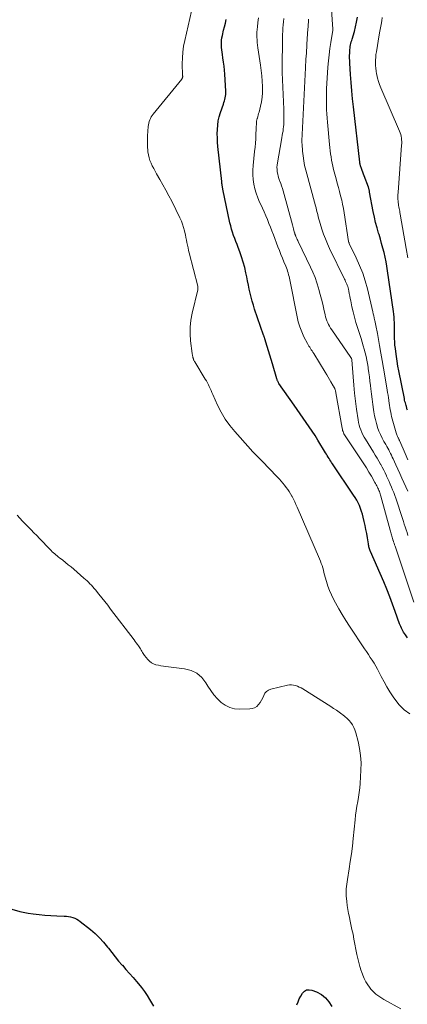
# Model space of a CAD drawing. Units: feet. Extents: x 1940000 to 1945016, y 500000 to 505011.
# Drawn here: x 1942463 to 1942561, y 501096 to 501347 of the extents above; entities that cross this region are included whole.
import ezdxf

# ---------------------------------------------------------------- set-up
doc = ezdxf.new("R2010")
doc.units = ezdxf.units.FT
doc.header["$LTSCALE"] = 100
doc.header["$MEASUREMENT"] = 0
doc.layers.add('CONTOUR INDEX', color=32, linetype='Continuous', lineweight=25)
doc.layers.add('CONTOUR INTERMEDIATE', color=40, linetype='Continuous', lineweight=15)

msp = doc.modelspace()

# ---------------------------------------------------------------- linework, layer by layer
at = {"layer": 'CONTOUR INDEX', "flags": 128}
for points, elevation in [([(1942561.34, 501189.74), (1942561, 501190.21), (1942560.78, 501190.49), (1942560.55, 501190.82), (1942560.33, 501191.15), (1942560.13, 501191.49), (1942559.93, 501191.84), (1942559.76, 501192.2), (1942559.59, 501192.56), (1942559.44, 501192.93), (1942559.3, 501193.3), (1942558.21, 501196.38), (1942557.52, 501198.28), (1942556.8, 501200.18), (1942556.04, 501202.06), (1942555.25, 501203.94), (1942551.92, 501211.66), (1942551.83, 501211.89), (1942551.74, 501212.13), (1942551.65, 501212.37), (1942551.58, 501212.61), (1942551.51, 501212.86), (1942551.45, 501213.1), (1942551.4, 501213.35), (1942551.35, 501213.6), (1942551.1, 501215.19), (1942550.92, 501216.23), (1942550.73, 501217.27), (1942550.51, 501218.31), (1942550.28, 501219.34), (1942550.02, 501220.41), (1942549.82, 501221.16), (1942549.6, 501221.9), (1942549.35, 501222.63), (1942549.07, 501223.35), (1942548.75, 501224.05), (1942548.4, 501224.74), (1942548.02, 501225.41), (1942547.6, 501226.06), (1942542.22, 501233.99), (1942541.99, 501234.33), (1942541.77, 501234.68), (1942541.55, 501235.03), (1942541.33, 501235.38), (1942541.11, 501235.73), (1942540.9, 501236.08), (1942540.68, 501236.43), (1942540.47, 501236.78), (1942538.48, 501240.05), (1942537.77, 501241.18), (1942537.04, 501242.31), (1942536.29, 501243.42), (1942535.52, 501244.52), (1942534.74, 501245.61), (1942533.96, 501246.7), (1942533.19, 501247.8), (1942532.43, 501248.9), (1942528.59, 501254.46), (1942528.51, 501254.59), (1942528.43, 501254.73), (1942528.35, 501254.87), (1942528.28, 501255.01), (1942528.22, 501255.16), (1942528.16, 501255.31), (1942528.11, 501255.46), (1942528.06, 501255.61), (1942526.93, 501259.49), (1942526.6, 501260.59), (1942526.28, 501261.69), (1942525.94, 501262.78), (1942525.61, 501263.88), (1942525.01, 501265.84), (1942524.97, 501265.95), (1942524.93, 501266.07), (1942524.89, 501266.19), (1942524.85, 501266.3), (1942524.81, 501266.42), (1942524.77, 501266.53), (1942524.73, 501266.65), (1942524.69, 501266.76), (1942522.4, 501273.35), (1942522.07, 501274.36), (1942521.76, 501275.38), (1942521.49, 501276.41), (1942521.24, 501277.45), (1942521.02, 501278.49), (1942520.8, 501279.53), (1942520.59, 501280.57), (1942520.37, 501281.62), (1942520.18, 501282.62), (1942519.87, 501283.98), (1942519.51, 501285.33), (1942519.09, 501286.67), (1942518.63, 501287.99), (1942518.22, 501289.04), (1942517.92, 501289.82), (1942517.63, 501290.61), (1942517.34, 501291.39), (1942517.04, 501292.17), (1942516.77, 501292.96), (1942516.52, 501293.76), (1942516.31, 501294.56), (1942516.12, 501295.37), (1942514.32, 501303.91), (1942514.28, 501304.08), (1942514.24, 501304.26), (1942514.21, 501304.43), (1942514.18, 501304.6), (1942514.15, 501304.75), (1942514.14, 501304.85), (1942514.12, 501304.95), (1942514.11, 501305.05), (1942514.09, 501305.15), (1942514.09, 501305.18), (1942514.08, 501305.27), (1942514.07, 501305.36), (1942514.06, 501305.45), (1942514.05, 501305.54), (1942514.04, 501305.63), (1942514.03, 501305.72), (1942514.02, 501305.81), (1942514.01, 501305.9), (1942513.06, 501314.79), (1942512.96, 501315.88), (1942512.9, 501316.97), (1942512.89, 501318.06), (1942512.91, 501319.16), (1942513, 501320.24), (1942513.15, 501321.31), (1942513.39, 501322.37), (1942513.7, 501323.41), (1942514.44, 501325.6), (1942514.57, 501325.99), (1942514.69, 501326.39), (1942514.8, 501326.79), (1942514.9, 501327.2), (1942514.98, 501327.6), (1942515.03, 501328.01), (1942515.05, 501328.43), (1942515.04, 501328.84), (1942514.79, 501333.18), (1942514.71, 501334.23), (1942514.61, 501335.27), (1942514.48, 501336.3), (1942514.32, 501337.34), (1942514.18, 501338.2), (1942514.09, 501338.8), (1942514.02, 501339.41), (1942513.97, 501340.01), (1942513.94, 501340.62), (1942513.94, 501341.23), (1942513.98, 501341.83), (1942514.06, 501342.43), (1942514.18, 501343.03), (1942514.5, 501344.37), (1942514.72, 501345.28), (1942514.94, 501346.19), (1942515.18, 501347.09)], 820), ([(1942561.27, 501247.63), (1942561.23, 501247.83), (1942561.18, 501248.03), (1942561.13, 501248.23), (1942561.07, 501248.43), (1942561.02, 501248.63), (1942560.96, 501248.83), (1942560.87, 501249.15), (1942560.77, 501249.52), (1942560.67, 501249.88), (1942560.59, 501250.24), (1942560.51, 501250.61), (1942559.12, 501257.67), (1942558.89, 501258.9), (1942558.67, 501260.13), (1942558.48, 501261.36), (1942558.31, 501262.6), (1942558.22, 501263.36), (1942558.12, 501264.22), (1942558.05, 501265.09), (1942558.01, 501265.95), (1942557.99, 501266.82), (1942557.99, 501267.14), (1942557.99, 501267.85), (1942557.98, 501268.56), (1942557.97, 501269.26), (1942557.97, 501269.97), (1942557.94, 501270.68), (1942557.9, 501271.38), (1942557.83, 501272.08), (1942557.75, 501272.78), (1942556.25, 501283.12), (1942556.07, 501284.3), (1942555.86, 501285.46), (1942555.61, 501286.63), (1942555.34, 501287.78), (1942555.04, 501288.93), (1942554.73, 501290.08), (1942554.41, 501291.22), (1942554.06, 501292.36), (1942553.94, 501292.77), (1942553.55, 501294.12), (1942553.19, 501295.47), (1942552.87, 501296.84), (1942552.6, 501298.22), (1942551.67, 501303.19), (1942551.64, 501303.36), (1942551.61, 501303.52), (1942551.57, 501303.68), (1942551.54, 501303.85), (1942551.5, 501304.01), (1942551.45, 501304.17), (1942551.4, 501304.33), (1942551.35, 501304.48), (1942550.29, 501307.33), (1942550.11, 501307.79), (1942549.94, 501308.25), (1942549.77, 501308.71), (1942549.6, 501309.18), (1942549.35, 501309.87), (1942549.31, 501309.99), (1942549.27, 501310.1), (1942549.24, 501310.22), (1942549.22, 501310.34), (1942549.19, 501310.46), (1942549.17, 501310.58), (1942549.15, 501310.7), (1942549.14, 501310.82), (1942547.54, 501324.86), (1942547.32, 501326.93), (1942547.12, 501329), (1942546.95, 501331.08), (1942546.8, 501333.15), (1942546.62, 501336.02), (1942546.59, 501336.66), (1942546.57, 501337.3), (1942546.57, 501337.95), (1942546.59, 501338.59), (1942546.61, 501339.09), (1942546.64, 501339.48), (1942546.68, 501339.87), (1942546.75, 501340.25), (1942546.82, 501340.64), (1942546.91, 501341.02), (1942547.01, 501341.4), (1942547.11, 501341.78), (1942547.22, 501342.16), (1942547.78, 501344.04), (1942548.09, 501345.24), (1942548.36, 501346.45), (1942548.56, 501347.68)], 840), ([(1942460.59, 501120.61), (1942462.64, 501120.06), (1942464.74, 501119.64), (1942466.02, 501119.46), (1942467.51, 501119.27), (1942469.01, 501119.11), (1942470.51, 501119), (1942472.01, 501118.92), (1942473.92, 501118.86), (1942474.47, 501118.82), (1942475.01, 501118.75), (1942475.55, 501118.64), (1942476.08, 501118.5), (1942476.59, 501118.31), (1942477.09, 501118.09), (1942477.56, 501117.81), (1942478, 501117.49), (1942480.59, 501115.45), (1942481.78, 501114.43), (1942482.92, 501113.35), (1942483.96, 501112.19), (1942484.95, 501110.97), (1942485.17, 501110.69), (1942486.02, 501109.58), (1942486.89, 501108.49), (1942487.78, 501107.42), (1942488.7, 501106.36), (1942488.72, 501106.34), (1942489.63, 501105.3), (1942490.55, 501104.26), (1942491.45, 501103.22), (1942492.35, 501102.17), (1942492.84, 501101.6), (1942493.6, 501100.66), (1942494.33, 501099.69), (1942495, 501098.68), (1942495.63, 501097.65), (1942496.63, 501095.91)], 820), ([(1942533.15, 501096.28), (1942533.44, 501097.04), (1942533.77, 501097.78), (1942534.14, 501098.51), (1942534.55, 501099.21), (1942535.05, 501099.72), (1942535.61, 501100.04), (1942536.25, 501100.11), (1942536.95, 501100.01), (1942538.15, 501099.55), (1942539.38, 501098.88), (1942540.46, 501098.07), (1942541.32, 501097.01), (1942542.03, 501095.8)], 820)]:
    msp.add_lwpolyline(points, dxfattribs=dict(at, elevation=elevation))
at = {"layer": 'CONTOUR INTERMEDIATE', "flags": 128}
for points, elevation in [([(1942561.4, 501235.06), (1942560.72, 501236.62), (1942559.33, 501239.81), (1942559.28, 501239.94), (1942559.22, 501240.06), (1942559.17, 501240.18), (1942559.11, 501240.3), (1942559.05, 501240.42), (1942558.99, 501240.54), (1942558.93, 501240.66), (1942558.87, 501240.78), (1942558.77, 501240.98), (1942558.66, 501241.2), (1942558.57, 501241.42), (1942558.49, 501241.65), (1942558.42, 501241.89), (1942557.43, 501245.45), (1942557.28, 501246.02), (1942557.15, 501246.58), (1942557.03, 501247.16), (1942556.93, 501247.73), (1942556.83, 501248.31), (1942556.74, 501248.89), (1942556.66, 501249.47), (1942556.58, 501250.05), (1942556.56, 501250.19), (1942556.46, 501250.84), (1942556.36, 501251.49), (1942556.26, 501252.14), (1942556.15, 501252.79), (1942555.53, 501256.42), (1942555.2, 501258.35), (1942554.86, 501260.28), (1942554.53, 501262.21), (1942554.19, 501264.13), (1942553.65, 501267.15), (1942553.57, 501267.57), (1942553.49, 501267.99), (1942553.41, 501268.41), (1942553.32, 501268.83), (1942553.24, 501269.25), (1942553.15, 501269.67), (1942553.06, 501270.09), (1942552.98, 501270.51), (1942552.94, 501270.69), (1942552.84, 501271.19), (1942552.73, 501271.7), (1942552.61, 501272.21), (1942552.5, 501272.72), (1942551.1, 501278.52), (1942550.54, 501280.55), (1942549.9, 501282.55), (1942549.13, 501284.51), (1942548.27, 501286.43), (1942546.5, 501290.09), (1942546.46, 501290.16), (1942546.43, 501290.24), (1942546.4, 501290.32), (1942546.37, 501290.39), (1942546.33, 501290.51), (1942546.32, 501290.53), (1942546.31, 501290.55), (1942546.31, 501290.57), (1942546.3, 501290.59), (1942545.2, 501297.89), (1942545.01, 501298.99), (1942544.8, 501300.07), (1942544.56, 501301.16), (1942544.29, 501302.23), (1942544.01, 501303.3), (1942543.72, 501304.38), (1942543.43, 501305.45), (1942543.14, 501306.52), (1942542.48, 501308.96), (1942542.29, 501309.75), (1942542.11, 501310.54), (1942541.97, 501311.33), (1942541.84, 501312.13), (1942541.74, 501312.93), (1942541.64, 501313.73), (1942541.55, 501314.54), (1942541.47, 501315.34), (1942540.96, 501320.98), (1942540.87, 501322.04), (1942540.79, 501323.1), (1942540.73, 501324.16), (1942540.68, 501325.22), (1942540.65, 501326.29), (1942540.65, 501327.35), (1942540.67, 501328.41), (1942540.72, 501329.47), (1942541.05, 501334.99), (1942541.17, 501336.57), (1942541.33, 501338.15), (1942541.53, 501339.72), (1942541.77, 501341.29), (1942542.29, 501344.38), (1942542.29, 501344.4), (1942542.29, 501344.41), (1942542.3, 501344.43), (1942542.3, 501344.45), (1942542.31, 501344.54), (1942542.31, 501344.58), (1942542.31, 501344.65), (1942541.18, 501360.87)], 836), ([(1942561.9, 501170.33), (1942560.45, 501171.37), (1942559.2, 501172.64), (1942558.07, 501174.07), (1942557.64, 501174.72), (1942556.84, 501175.97), (1942556.07, 501177.24), (1942555.34, 501178.53), (1942554.64, 501179.84), (1942554.09, 501180.91), (1942553.67, 501181.69), (1942553.24, 501182.46), (1942552.79, 501183.22), (1942552.33, 501183.98), (1942551.85, 501184.72), (1942551.37, 501185.46), (1942550.89, 501186.2), (1942550.4, 501186.94), (1942546.57, 501192.7), (1942545.63, 501194.15), (1942544.71, 501195.62), (1942543.84, 501197.12), (1942542.99, 501198.63), (1942542.49, 501199.57), (1942541.96, 501200.64), (1942541.47, 501201.73), (1942541.06, 501202.85), (1942540.7, 501204), (1942540.38, 501205.13), (1942540.22, 501205.72), (1942540.05, 501206.31), (1942539.89, 501206.9), (1942539.73, 501207.49), (1942539.55, 501208.08), (1942539.36, 501208.66), (1942539.15, 501209.24), (1942538.92, 501209.8), (1942533.22, 501223.01), (1942532.92, 501223.68), (1942532.61, 501224.34), (1942532.28, 501225), (1942531.93, 501225.65), (1942531.87, 501225.77), (1942531.54, 501226.35), (1942531.19, 501226.92), (1942530.82, 501227.47), (1942530.43, 501228.01), (1942530.03, 501228.54), (1942529.61, 501229.06), (1942529.17, 501229.56), (1942528.72, 501230.06), (1942525.52, 501233.44), (1942525, 501233.98), (1942524.47, 501234.52), (1942523.94, 501235.05), (1942523.4, 501235.58), (1942522.86, 501236.1), (1942522.33, 501236.64), (1942521.82, 501237.18), (1942521.31, 501237.74), (1942517.32, 501242.21), (1942516.05, 501243.78), (1942514.88, 501245.41), (1942513.87, 501247.15), (1942512.97, 501248.95), (1942511.76, 501251.66), (1942511.54, 501252.16), (1942511.31, 501252.66), (1942511.09, 501253.16), (1942510.85, 501253.66), (1942510.62, 501254.15), (1942510.36, 501254.64), (1942510.1, 501255.12), (1942509.82, 501255.59), (1942507.17, 501259.95), (1942507.09, 501260.09), (1942507.01, 501260.23), (1942506.94, 501260.37), (1942506.87, 501260.51), (1942506.82, 501260.62), (1942506.79, 501260.71), (1942506.75, 501260.8), (1942506.73, 501260.89), (1942506.71, 501260.98), (1942506.69, 501261.07), (1942506.67, 501261.17), (1942506.65, 501261.26), (1942506.63, 501261.35), (1942506.61, 501261.46), (1942506.58, 501261.6), (1942506.55, 501261.75), (1942506.53, 501261.9), (1942506.51, 501262.05), (1942506.08, 501265.3), (1942505.95, 501267.06), (1942505.95, 501268.82), (1942506.14, 501270.57), (1942506.46, 501272.32), (1942507.9, 501278.32), (1942507.93, 501278.44), (1942507.95, 501278.56), (1942507.96, 501278.68), (1942507.97, 501278.8), (1942507.96, 501278.92), (1942507.96, 501279.04), (1942507.94, 501279.16), (1942507.91, 501279.27), (1942505.76, 501287.7), (1942505.6, 501288.35), (1942505.44, 501289), (1942505.3, 501289.66), (1942505.17, 501290.31), (1942505.04, 501290.97), (1942504.9, 501291.63), (1942504.76, 501292.29), (1942504.62, 501292.94), (1942504.54, 501293.34), (1942504.32, 501294.18), (1942504.06, 501295.01), (1942503.75, 501295.82), (1942503.39, 501296.61), (1942501.29, 501300.86), (1942500.57, 501302.27), (1942499.83, 501303.67), (1942499.06, 501305.05), (1942498.27, 501306.42), (1942497.44, 501307.83), (1942497.06, 501308.49), (1942496.7, 501309.16), (1942496.35, 501309.84), (1942496.02, 501310.53), (1942495.74, 501311.23), (1942495.51, 501311.95), (1942495.35, 501312.69), (1942495.24, 501313.44), (1942495.2, 501313.78), (1942495.14, 501314.71), (1942495.1, 501315.64), (1942495.12, 501316.57), (1942495.16, 501317.51), (1942495.33, 501319.88), (1942495.38, 501320.3), (1942495.45, 501320.73), (1942495.57, 501321.14), (1942495.7, 501321.55), (1942495.87, 501321.94), (1942496.07, 501322.32), (1942496.3, 501322.68), (1942496.56, 501323.03), (1942503.84, 501331.97), (1942503.89, 501332.04), (1942503.94, 501332.12), (1942503.98, 501332.2), (1942504.02, 501332.28), (1942504.05, 501332.36), (1942504.07, 501332.44), (1942504.08, 501332.53), (1942504.08, 501332.62), (1942504.08, 501332.71), (1942504.07, 501332.8), (1942504.07, 501332.89), (1942504.07, 501332.97), (1942503.98, 501335.82), (1942504, 501337.33), (1942504.09, 501338.83), (1942504.3, 501340.32), (1942504.59, 501341.8), (1942506.34, 501349.23)], 816), ([(1942562.9, 501198.76), (1942558.13, 501213.03), (1942558.01, 501213.41), (1942557.89, 501213.79), (1942557.77, 501214.16), (1942557.66, 501214.54), (1942557.61, 501214.69), (1942557.52, 501215), (1942557.43, 501215.3), (1942557.34, 501215.6), (1942557.25, 501215.91), (1942557.16, 501216.21), (1942557.07, 501216.52), (1942556.99, 501216.82), (1942556.9, 501217.13), (1942554.55, 501225.74), (1942554.46, 501226.04), (1942554.37, 501226.34), (1942554.27, 501226.64), (1942554.16, 501226.93), (1942554.04, 501227.22), (1942553.92, 501227.51), (1942553.79, 501227.8), (1942553.65, 501228.08), (1942553.64, 501228.1), (1942553.49, 501228.39), (1942553.34, 501228.68), (1942553.19, 501228.96), (1942553.03, 501229.25), (1942552.13, 501230.82), (1942551.5, 501231.89), (1942550.87, 501232.94), (1942550.2, 501233.98), (1942549.53, 501235.01), (1942545.58, 501240.86), (1942545.42, 501241.12), (1942545.27, 501241.38), (1942545.13, 501241.65), (1942545, 501241.93), (1942544.9, 501242.21), (1942544.8, 501242.5), (1942544.73, 501242.79), (1942544.66, 501243.09), (1942543.1, 501252.08), (1942543.06, 501252.28), (1942543.01, 501252.48), (1942542.96, 501252.68), (1942542.9, 501252.88), (1942542.84, 501253.06), (1942542.8, 501253.17), (1942542.75, 501253.27), (1942542.7, 501253.37), (1942542.64, 501253.46), (1942542.58, 501253.56), (1942542.52, 501253.65), (1942542.46, 501253.75), (1942542.41, 501253.85), (1942541.82, 501254.88), (1942541.47, 501255.49), (1942541.11, 501256.09), (1942540.75, 501256.7), (1942540.39, 501257.3), (1942537.44, 501262.11), (1942537.24, 501262.43), (1942537.04, 501262.74), (1942536.83, 501263.05), (1942536.62, 501263.36), (1942536.41, 501263.67), (1942536.21, 501263.98), (1942536.03, 501264.31), (1942535.85, 501264.64), (1942534.96, 501266.37), (1942534.39, 501267.59), (1942533.9, 501268.84), (1942533.52, 501270.12), (1942533.2, 501271.42), (1942531.36, 501280.81), (1942531.27, 501281.26), (1942531.16, 501281.71), (1942531.05, 501282.16), (1942530.93, 501282.61), (1942530.8, 501283.05), (1942530.65, 501283.48), (1942530.49, 501283.92), (1942530.32, 501284.34), (1942529.86, 501285.4), (1942529.46, 501286.36), (1942529.07, 501287.32), (1942528.69, 501288.28), (1942528.31, 501289.25), (1942527.16, 501292.3), (1942526.79, 501293.28), (1942526.42, 501294.25), (1942526.04, 501295.23), (1942525.66, 501296.21), (1942525.27, 501297.18), (1942524.86, 501298.14), (1942524.43, 501299.09), (1942523.98, 501300.03), (1942523.67, 501300.65), (1942523.19, 501301.75), (1942522.76, 501302.87), (1942522.43, 501304.02), (1942522.16, 501305.19), (1942521.99, 501306.37), (1942521.9, 501307.57), (1942521.91, 501308.76), (1942521.99, 501309.96), (1942522.39, 501313.52), (1942522.49, 501314.59), (1942522.59, 501315.67), (1942522.66, 501316.74), (1942522.72, 501317.82), (1942522.79, 501319.31), (1942522.81, 501319.64), (1942522.82, 501319.97), (1942522.83, 501320.29), (1942522.85, 501320.62), (1942522.87, 501320.94), (1942522.91, 501321.26), (1942522.98, 501321.58), (1942523.06, 501321.9), (1942523.1, 501322.04), (1942523.21, 501322.42), (1942523.31, 501322.8), (1942523.42, 501323.19), (1942523.52, 501323.57), (1942523.89, 501325.05), (1942524.13, 501326.18), (1942524.3, 501327.32), (1942524.38, 501328.47), (1942524.39, 501329.63), (1942524.37, 501330.05), (1942524.3, 501331.42), (1942524.2, 501332.79), (1942524.05, 501334.15), (1942523.87, 501335.51), (1942523.21, 501339.94), (1942523.12, 501340.6), (1942523.05, 501341.27), (1942523, 501341.93), (1942522.97, 501342.6), (1942522.97, 501343.26), (1942522.99, 501343.93), (1942523.04, 501344.59), (1942523.11, 501345.26), (1942523.25, 501346.33), (1942523.41, 501347.53)], 824), ([(1942561.43, 501215.78), (1942561.2, 501216.49), (1942560.97, 501217.21), (1942560.74, 501217.92), (1942560.5, 501218.63), (1942560.26, 501219.34), (1942560.03, 501220.05), (1942558.32, 501225.23), (1942558.07, 501225.95), (1942557.81, 501226.67), (1942557.53, 501227.39), (1942557.24, 501228.1), (1942556.94, 501228.8), (1942556.63, 501229.5), (1942556.31, 501230.2), (1942555.99, 501230.9), (1942555.96, 501230.96), (1942555.61, 501231.68), (1942555.26, 501232.4), (1942554.89, 501233.11), (1942554.51, 501233.81), (1942554.44, 501233.95), (1942554.01, 501234.71), (1942553.57, 501235.47), (1942553.12, 501236.22), (1942552.66, 501236.97), (1942550.58, 501240.26), (1942550.24, 501240.83), (1942549.93, 501241.41), (1942549.65, 501242.01), (1942549.39, 501242.62), (1942549.18, 501243.25), (1942548.99, 501243.88), (1942548.85, 501244.53), (1942548.73, 501245.18), (1942548.34, 501247.94), (1942548.08, 501249.97), (1942547.84, 501252.02), (1942547.64, 501254.06), (1942547.47, 501256.11), (1942547.14, 501260.51), (1942547.13, 501260.61), (1942547.1, 501260.69), (1942547.03, 501260.84), (1942546.99, 501260.91), (1942546.95, 501260.98), (1942546.91, 501261.04), (1942546.87, 501261.11), (1942542.04, 501268.13), (1942541.75, 501268.57), (1942541.48, 501269.01), (1942541.23, 501269.47), (1942540.99, 501269.93), (1942540.78, 501270.41), (1942540.59, 501270.9), (1942540.44, 501271.39), (1942540.32, 501271.9), (1942540, 501273.39), (1942539.72, 501274.65), (1942539.43, 501275.9), (1942539.11, 501277.15), (1942538.77, 501278.39), (1942538.68, 501278.69), (1942538.25, 501280.07), (1942537.77, 501281.43), (1942537.22, 501282.76), (1942536.63, 501284.08), (1942533.49, 501290.6), (1942533.38, 501290.85), (1942533.26, 501291.09), (1942533.14, 501291.34), (1942533.03, 501291.58), (1942532.9, 501291.85), (1942532.85, 501291.96), (1942532.8, 501292.07), (1942532.76, 501292.18), (1942532.72, 501292.3), (1942532.68, 501292.43), (1942532.67, 501292.48), (1942532.65, 501292.53), (1942532.64, 501292.58), (1942532.62, 501292.63), (1942532.61, 501292.68), (1942532.6, 501292.73), (1942532.58, 501292.79), (1942532.57, 501292.84), (1942532.4, 501293.44), (1942532.3, 501293.79), (1942532.2, 501294.15), (1942532.11, 501294.5), (1942532.01, 501294.85), (1942529.64, 501303.49), (1942529.45, 501304.12), (1942529.26, 501304.75), (1942529.04, 501305.37), (1942528.81, 501305.98), (1942528.75, 501306.12), (1942528.56, 501306.66), (1942528.39, 501307.22), (1942528.26, 501307.78), (1942528.16, 501308.36), (1942528.1, 501308.93), (1942528.08, 501309.51), (1942528.12, 501310.08), (1942528.2, 501310.66), (1942529.25, 501316.49), (1942529.35, 501317.05), (1942529.44, 501317.61), (1942529.53, 501318.16), (1942529.62, 501318.72), (1942529.69, 501319.28), (1942529.75, 501319.84), (1942529.79, 501320.4), (1942529.81, 501320.97), (1942529.82, 501321.34), (1942529.84, 501322.09), (1942529.84, 501322.84), (1942529.82, 501323.59), (1942529.8, 501324.34), (1942529.43, 501333.62), (1942529.43, 501333.75), (1942529.42, 501333.88), (1942529.42, 501334.02), (1942529.42, 501334.15), (1942529.42, 501334.41), (1942529.42, 501334.48), (1942529.5, 501342.53), (1942529.52, 501343.34), (1942529.55, 501344.14), (1942529.6, 501344.94), (1942529.67, 501345.74), (1942529.74, 501346.54), (1942529.81, 501347.35)], 828), ([(1942561.36, 501227.01), (1942560.87, 501228.14), (1942560.37, 501229.27), (1942559.87, 501230.39), (1942559.36, 501231.51), (1942558.85, 501232.63), (1942558.35, 501233.75), (1942557.66, 501235.27), (1942557.44, 501235.74), (1942557.22, 501236.2), (1942557, 501236.65), (1942556.76, 501237.11), (1942556.53, 501237.56), (1942556.28, 501238.01), (1942556.04, 501238.45), (1942555.78, 501238.9), (1942555.32, 501239.71), (1942554.85, 501240.56), (1942554.43, 501241.44), (1942554.05, 501242.34), (1942553.71, 501243.25), (1942553.69, 501243.31), (1942553.39, 501244.28), (1942553.13, 501245.25), (1942552.91, 501246.23), (1942552.74, 501247.23), (1942552.65, 501247.84), (1942552.46, 501249.14), (1942552.28, 501250.45), (1942552.12, 501251.76), (1942551.96, 501253.07), (1942551.87, 501253.96), (1942551.74, 501255.04), (1942551.61, 501256.12), (1942551.46, 501257.2), (1942551.31, 501258.28), (1942551.27, 501258.58), (1942551.12, 501259.51), (1942550.95, 501260.43), (1942550.75, 501261.35), (1942550.54, 501262.26), (1942550.3, 501263.17), (1942550.05, 501264.08), (1942549.78, 501264.98), (1942549.49, 501265.87), (1942548.58, 501268.68), (1942548.17, 501270), (1942547.79, 501271.33), (1942547.46, 501272.67), (1942547.16, 501274.01), (1942546.86, 501275.51), (1942546.73, 501276.11), (1942546.61, 501276.72), (1942546.49, 501277.33), (1942546.37, 501277.94), (1942546.26, 501278.49), (1942546.18, 501278.82), (1942546.09, 501279.15), (1942545.98, 501279.47), (1942545.85, 501279.78), (1942545.71, 501280.1), (1942545.57, 501280.41), (1942545.42, 501280.72), (1942545.28, 501281.02), (1942541.48, 501288.83), (1942540.92, 501290.04), (1942540.41, 501291.26), (1942539.95, 501292.5), (1942539.53, 501293.76), (1942539.1, 501295.19), (1942538.93, 501295.75), (1942538.77, 501296.31), (1942538.61, 501296.87), (1942538.47, 501297.44), (1942538.32, 501298.01), (1942538.17, 501298.57), (1942538.02, 501299.14), (1942537.87, 501299.7), (1942535.42, 501308.8), (1942535.13, 501309.98), (1942534.89, 501311.18), (1942534.72, 501312.38), (1942534.59, 501313.6), (1942534.46, 501315.35), (1942534.44, 501315.69), (1942534.43, 501316.03), (1942534.44, 501316.38), (1942534.45, 501316.72), (1942534.5, 501317.4), (1942534.5, 501317.48), (1942534.5, 501317.59), (1942534.5, 501317.65), (1942534.51, 501317.71), (1942534.51, 501317.77), (1942534.51, 501317.82), (1942535.33, 501334.83), (1942535.37, 501335.57), (1942535.41, 501336.3), (1942535.46, 501337.04), (1942535.51, 501337.78), (1942535.56, 501338.52), (1942535.61, 501339.26), (1942535.66, 501340), (1942535.7, 501340.73), (1942535.87, 501343.53), (1942535.89, 501343.94), (1942535.92, 501344.34), (1942535.96, 501344.75), (1942535.99, 501345.15), (1942536.03, 501345.56), (1942536.06, 501345.97), (1942536.08, 501346.37), (1942536.1, 501346.78), (1942536.12, 501347.24)], 832), ([(1942561.41, 501286.46), (1942561.01, 501288.84), (1942559.46, 501297.58), (1942559.39, 501297.95), (1942559.32, 501298.32), (1942559.25, 501298.68), (1942559.17, 501299.05), (1942559.1, 501299.42), (1942559.03, 501299.78), (1942558.99, 501300.15), (1942558.95, 501300.53), (1942558.92, 501300.87), (1942558.88, 501301.42), (1942558.87, 501301.96), (1942558.88, 501302.51), (1942558.91, 501303.06), (1942559.82, 501315.14), (1942559.84, 501315.59), (1942559.84, 501316.05), (1942559.82, 501316.5), (1942559.78, 501316.95), (1942559.71, 501317.4), (1942559.61, 501317.84), (1942559.47, 501318.27), (1942559.31, 501318.69), (1942554.51, 501329.77), (1942554.19, 501330.56), (1942553.91, 501331.37), (1942553.68, 501332.19), (1942553.49, 501333.02), (1942553.43, 501333.32), (1942553.31, 501334.01), (1942553.22, 501334.71), (1942553.17, 501335.4), (1942553.15, 501336.1), (1942553.17, 501336.8), (1942553.21, 501337.5), (1942553.28, 501338.2), (1942553.38, 501338.89), (1942554.11, 501343.24), (1942554.26, 501344.12), (1942554.42, 501345), (1942554.58, 501345.87), (1942554.75, 501346.75), (1942554.9, 501347.62)], 844), ([(1942461.91, 501220.91), (1942462.61, 501220.16), (1942463.32, 501219.41), (1942464.03, 501218.66), (1942464.76, 501217.93), (1942465.49, 501217.2), (1942466.21, 501216.46), (1942466.93, 501215.72), (1942467.65, 501214.98), (1942470.32, 501212.19), (1942470.6, 501211.9), (1942470.89, 501211.62), (1942471.19, 501211.34), (1942471.5, 501211.07), (1942471.81, 501210.8), (1942472.12, 501210.54), (1942472.44, 501210.28), (1942472.76, 501210.03), (1942473.54, 501209.44), (1942474.25, 501208.88), (1942474.96, 501208.32), (1942475.65, 501207.75), (1942476.34, 501207.17), (1942478.92, 501204.93), (1942479.32, 501204.58), (1942479.72, 501204.22), (1942480.1, 501203.85), (1942480.48, 501203.47), (1942480.84, 501203.08), (1942481.2, 501202.69), (1942481.55, 501202.28), (1942481.9, 501201.88), (1942482.75, 501200.83), (1942483.51, 501199.89), (1942484.26, 501198.94), (1942485, 501197.99), (1942485.74, 501197.03), (1942491.71, 501189.17), (1942491.99, 501188.8), (1942492.27, 501188.42), (1942492.54, 501188.04), (1942492.81, 501187.65), (1942492.96, 501187.43), (1942493.14, 501187.15), (1942493.32, 501186.87), (1942493.49, 501186.58), (1942493.66, 501186.29), (1942493.83, 501186), (1942494.01, 501185.72), (1942494.2, 501185.45), (1942494.4, 501185.19), (1942495.22, 501184.17), (1942495.66, 501183.73), (1942496.14, 501183.35), (1942496.68, 501183.07), (1942497.27, 501182.86), (1942497.9, 501182.72), (1942498.52, 501182.6), (1942499.16, 501182.49), (1942499.79, 501182.41), (1942504.56, 501181.84), (1942506.22, 501181.39), (1942507.71, 501180.68), (1942508.95, 501179.58), (1942510.01, 501178.23), (1942510.48, 501177.4), (1942511.21, 501176.27), (1942512, 501175.19), (1942512.9, 501174.2), (1942513.86, 501173.26), (1942514.93, 501172.52), (1942516.06, 501171.95), (1942517.3, 501171.65), (1942518.59, 501171.54), (1942521.17, 501171.6), (1942521.81, 501171.7), (1942522.4, 501171.9), (1942522.92, 501172.25), (1942523.39, 501172.7), (1942523.79, 501173.26), (1942524.14, 501173.82), (1942524.45, 501174.41), (1942524.72, 501175.03), (1942525.03, 501175.58), (1942525.42, 501176.04), (1942525.93, 501176.36), (1942526.52, 501176.6), (1942530.74, 501177.62), (1942531.25, 501177.7), (1942531.77, 501177.72), (1942532.28, 501177.67), (1942532.78, 501177.56), (1942533.28, 501177.38), (1942533.77, 501177.18), (1942534.23, 501176.94), (1942534.69, 501176.68), (1942541.77, 501172.18), (1942542.49, 501171.72), (1942543.21, 501171.25), (1942543.92, 501170.76), (1942544.62, 501170.27), (1942544.83, 501170.12), (1942545.4, 501169.68), (1942545.94, 501169.2), (1942546.43, 501168.67), (1942546.89, 501168.12), (1942547.29, 501167.52), (1942547.64, 501166.9), (1942547.92, 501166.24), (1942548.14, 501165.55), (1942548.72, 501163.34), (1942549.11, 501161.53), (1942549.38, 501159.7), (1942549.48, 501157.85), (1942549.45, 501156), (1942549.25, 501152.65), (1942549.16, 501151.48), (1942549.03, 501150.32), (1942548.86, 501149.16), (1942548.66, 501148), (1942548.45, 501146.85), (1942548.26, 501145.69), (1942548.1, 501144.52), (1942547.97, 501143.36), (1942547.48, 501138.6), (1942547.27, 501136.66), (1942547.03, 501134.72), (1942546.75, 501132.78), (1942546.45, 501130.85), (1942546.02, 501128.21), (1942545.93, 501127.6), (1942545.84, 501126.99), (1942545.77, 501126.38), (1942545.71, 501125.76), (1942545.67, 501125.15), (1942545.66, 501124.54), (1942545.69, 501123.92), (1942545.75, 501123.31), (1942545.84, 501122.53), (1942545.98, 501121.52), (1942546.14, 501120.53), (1942546.32, 501119.53), (1942546.52, 501118.54), (1942546.64, 501118), (1942546.91, 501116.74), (1942547.18, 501115.48), (1942547.44, 501114.22), (1942547.69, 501112.96), (1942548.44, 501109.09), (1942548.67, 501108.05), (1942548.92, 501107.01), (1942549.2, 501105.98), (1942549.51, 501104.96), (1942549.58, 501104.74), (1942549.91, 501103.85), (1942550.29, 501102.98), (1942550.74, 501102.15), (1942551.23, 501101.34), (1942551.6, 501100.77), (1942551.97, 501100.28), (1942552.36, 501099.82), (1942552.79, 501099.39), (1942553.25, 501098.99), (1942553.75, 501098.62), (1942554.25, 501098.27), (1942554.77, 501097.94), (1942555.3, 501097.63), (1942559.6, 501095.22)], 816)]:
    msp.add_lwpolyline(points, dxfattribs=dict(at, elevation=elevation))

doc.saveas('drawing.dxf')
